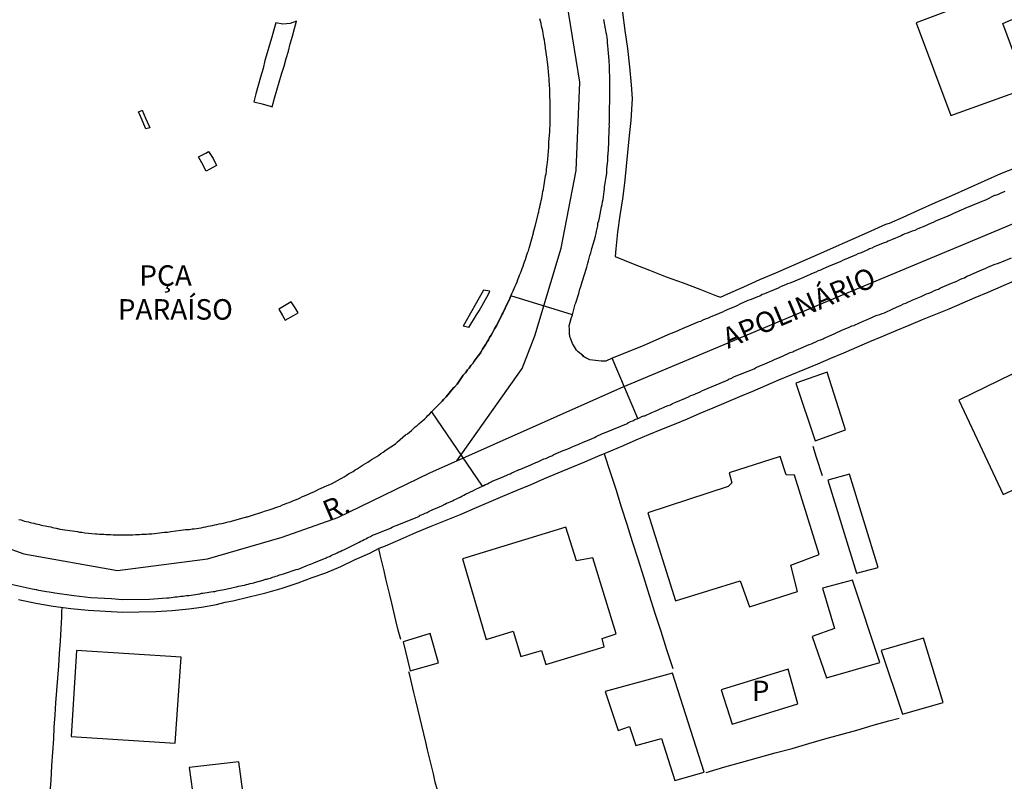
# Model space of a CAD drawing. Units: millimetres. Extents: x 173492 to 175908, y 1665949 to 1668726.
# Drawn here: x 175126 to 175246, y 1666394 to 1666487 of the extents above; entities that cross this region are included whole.
import ezdxf
from ezdxf.enums import TextEntityAlignment as Align

# ---------------------------------------------------------------- set-up
doc = ezdxf.new("R2010")
doc.units = ezdxf.units.MM
doc.header["$MEASUREMENT"] = 0
for name, color, linetype in [('V-AREA_VERDE', 3, 'Continuous'), ('V-CRUZAMENTO', 1, 'Continuous'), ('V-EDIFICACAO', 2, 'Continuous'), ('V-EIXO_DE_LOGRADOURO', 3, 'Continuous'), ('V-ESCADA', 8, 'Continuous'), ('V-LOTE', 1, 'Continuous'), ('V-NOME_DOS_LOGRADOUROS', 7, 'Continuous'), ('V-QUADRA', 2, 'Continuous'), ('V-TESTADA', 5, 'Continuous')]:
    doc.layers.add(name, color=color, linetype=linetype)

msp = doc.modelspace()

# ---------------------------------------------------------------- linework, layer by layer
at = {"layer": 'V-AREA_VERDE'}
msp.add_lwpolyline([(175125.51, 1666425.66), (175125.76, 1666425.6), (175125.98, 1666425.54), (175126.19, 1666425.47), (175126.4, 1666425.43), (175126.66, 1666425.37), (175126.87, 1666425.3), (175127.08, 1666425.26), (175127.34, 1666425.2), (175127.55, 1666425.15), (175127.8, 1666425.09), (175128.02, 1666425.03), (175128.23, 1666424.98), (175128.44, 1666424.94), (175128.7, 1666424.88), (175128.91, 1666424.83), (175129.12, 1666424.79), (175129.38, 1666424.75), (175129.59, 1666424.69), (175129.8, 1666424.64), (175130.06, 1666424.6), (175130.18, 1666424.58), (175130.27, 1666424.58), (175130.5, 1666424.49), (175132.67, 1666424.18), (175132.91, 1666424.13), (175133.16, 1666424.11), (175133.54, 1666424.05), (175134.84, 1666423.9), (175135.07, 1666423.9), (175135.33, 1666423.88), (175135.63, 1666423.86), (175135.88, 1666423.86), (175136.14, 1666423.84), (175136.43, 1666423.81), (175136.69, 1666423.81), (175136.99, 1666423.79), (175137.24, 1666423.79), (175137.5, 1666423.79), (175137.79, 1666423.79), (175138.05, 1666423.79), (175138.35, 1666423.79), (175138.6, 1666423.79), (175138.86, 1666423.79), (175139.15, 1666423.79), (175139.41, 1666423.79), (175139.71, 1666423.81), (175139.96, 1666423.81), (175140.22, 1666423.84), (175140.51, 1666423.86), (175140.77, 1666423.86), (175141.07, 1666423.88), (175141.32, 1666423.92), (175141.7, 1666423.92), (175143.25, 1666424.12), (175143.36, 1666424.11), (175143.61, 1666424.13), (175144.04, 1666424.18), (175145.25, 1666424.37), (175145.27, 1666424.37), (175145.53, 1666424.39), (175145.82, 1666424.43), (175146.08, 1666424.45), (175146.08, 1666424.45), (175146.25, 1666424.45), (175146.33, 1666424.43), (175146.63, 1666424.5), (175146.89, 1666424.52), (175147.18, 1666424.58), (175147.44, 1666424.62), (175147.74, 1666424.66), (175148.03, 1666424.73), (175148.29, 1666424.77), (175148.59, 1666424.83), (175148.84, 1666424.88), (175149.1, 1666424.92), (175149.39, 1666425), (175149.65, 1666425.05), (175149.95, 1666425.11), (175150.2, 1666425.17), (175150.46, 1666425.22), (175150.75, 1666425.3), (175151.01, 1666425.37), (175151.31, 1666425.43), (175151.56, 1666425.51), (175151.99, 1666425.62), (175153.28, 1666425.99), (175153.39, 1666426), (175153.77, 1666426.11), (175155.24, 1666426.6), (175155.47, 1666426.66), (175155.73, 1666426.75), (175156.02, 1666426.83), (175156.28, 1666426.92), (175156.53, 1666427), (175156.83, 1666427.11), (175157.09, 1666427.21), (175157.38, 1666427.3), (175157.64, 1666427.43), (175157.89, 1666427.51), (175158.19, 1666427.64), (175158.45, 1666427.72), (175158.74, 1666427.85), (175159, 1666427.96), (175159.25, 1666428.06), (175159.55, 1666428.19), (175159.81, 1666428.32), (175160.1, 1666428.45), (175160.36, 1666428.53), (175160.61, 1666428.66), (175160.91, 1666428.79), (175161.16, 1666428.91), (175161.46, 1666429.04), (175161.72, 1666429.17), (175162.1, 1666429.34), (175163.31, 1666429.87), (175163.63, 1666430.02), (175164.75, 1666430.64), (175164.9, 1666430.72), (175165.16, 1666430.87), (175165.41, 1666431.02), (175165.71, 1666431.21), (175165.97, 1666431.36), (175166.26, 1666431.53), (175166.52, 1666431.7), (175166.75, 1666431.85), (175166.99, 1666432.02), (175167.24, 1666432.17), (175167.5, 1666432.34), (175167.79, 1666432.51), (175168.05, 1666432.65), (175168.35, 1666432.87), (175168.6, 1666433.02), (175168.88, 1666433.19), (175169.15, 1666433.36), (175169.39, 1666433.5), (175169.66, 1666433.7), (175169.92, 1666433.87), (175170.32, 1666434.14), (175171.43, 1666434.89), (175171.68, 1666435.14), (175172.66, 1666435.99), (175172.68, 1666436.01), (175172.91, 1666436.12), (175173.15, 1666436.33), (175173.38, 1666436.52), (175173.61, 1666436.73), (175173.85, 1666436.95), (175174.08, 1666437.14), (175174.27, 1666437.31), (175174.57, 1666437.56), (175174.76, 1666437.75), (175175, 1666437.95), (175175.21, 1666438.16), (175175.4, 1666438.35), (175175.61, 1666438.56), (175175.83, 1666438.78), (175176.01, 1666438.97), (175176.21, 1666439.16), (175176.42, 1666439.37), (175176.69, 1666439.64), (175176.89, 1666439.84), (175177.12, 1666440.09), (175177.29, 1666440.28), (175177.29, 1666440.28), (175177.63, 1666440.64), (175178.52, 1666441.71), (175178.63, 1666441.81), (175178.95, 1666442.18), (175179.71, 1666443.26), (175179.99, 1666443.56), (175180.24, 1666443.9), (175180.43, 1666444.13), (175180.64, 1666444.43), (175180.86, 1666444.68), (175181.03, 1666444.98), (175181.26, 1666445.32), (175181.51, 1666445.62), (175181.71, 1666445.87), (175181.88, 1666446.13), (175182.05, 1666446.43), (175182.28, 1666446.79), (175182.47, 1666447.06), (175182.62, 1666447.32), (175182.77, 1666447.57), (175182.92, 1666447.87), (175183.09, 1666448.13), (175183.28, 1666448.42), (175183.41, 1666448.68), (175183.53, 1666448.93), (175183.79, 1666449.36), (175184.45, 1666450.7), (175184.53, 1666450.85), (175185.13, 1666452.14), (175185.17, 1666452.21), (175185.34, 1666452.5), (175185.42, 1666452.76), (175185.55, 1666453.01), (175185.68, 1666453.31), (175185.79, 1666453.57), (175185.91, 1666453.86), (175186.04, 1666454.12), (175186.15, 1666454.37), (175186.27, 1666454.67), (175186.36, 1666454.93), (175186.49, 1666455.22), (175186.57, 1666455.48), (175186.7, 1666455.73), (175186.81, 1666456.03), (175186.91, 1666456.29), (175187.02, 1666456.58), (175187.08, 1666456.84), (175187.19, 1666457.09), (175187.29, 1666457.39), (175187.38, 1666457.65), (175187.46, 1666457.94), (175187.55, 1666458.2), (175187.66, 1666458.45), (175187.74, 1666458.75), (175187.85, 1666459.17), (175188.28, 1666460.64), (175188.29, 1666460.75), (175188.36, 1666461), (175188.46, 1666461.43), (175188.79, 1666462.72), (175188.85, 1666462.96), (175188.91, 1666463.21), (175188.97, 1666463.51), (175189.04, 1666463.76), (175189.08, 1666464.06), (175189.16, 1666464.32), (175189.21, 1666464.57), (175189.27, 1666464.87), (175189.33, 1666465.12), (175189.36, 1666465.42), (175189.42, 1666465.68), (175189.48, 1666465.93), (175189.53, 1666466.23), (175189.57, 1666466.48), (175189.61, 1666466.78), (175189.65, 1666467.04), (175189.7, 1666467.29), (175189.74, 1666467.59), (175189.8, 1666467.84), (175189.84, 1666468.14), (175189.87, 1666468.4), (175189.91, 1666468.65), (175189.93, 1666468.95), (175189.97, 1666469.2), (175190.04, 1666469.63), (175190.15, 1666471.09), (175190.14, 1666471.33), (175190.16, 1666471.75), (175190.27, 1666472.92), (175190.27, 1666473.11), (175190.27, 1666473.37), (175190.29, 1666473.67), (175190.31, 1666473.96), (175190.31, 1666474.26), (175190.31, 1666474.56), (175190.31, 1666474.86), (175190.31, 1666475.15), (175190.31, 1666475.41), (175190.31, 1666475.71), (175190.31, 1666476), (175190.31, 1666476), (175190.31, 1666476.3), (175190.31, 1666476.6), (175190.31, 1666476.85), (175190.27, 1666477.15), (175190.27, 1666477.41), (175190.27, 1666477.7), (175190.27, 1666478), (175190.25, 1666478.25), (175190.21, 1666478.55), (175190.21, 1666478.81), (175190.18, 1666479.1), (175190.18, 1666479.4), (175190.14, 1666479.83), (175190.04, 1666481.21), (175189.99, 1666481.4), (175189.93, 1666481.82), (175189.72, 1666483.16), (175189.72, 1666483.23), (175189.7, 1666483.52), (175189.67, 1666483.82), (175189.61, 1666484.12), (175189.55, 1666484.42), (175189.5, 1666484.71), (175189.44, 1666484.97), (175189.4, 1666485.27), (175189.31, 1666485.56), (175189.25, 1666485.86), (175189.19, 1666486.16), (175189.12, 1666486.46), (175189.06, 1666486.75)], dxfattribs=at)
at = {"layer": 'V-CRUZAMENTO'}
msp.add_lwpolyline([(175196.18, 1666435.91), (175196.44, 1666436.03), (175196.69, 1666436.14), (175196.92, 1666436.25), (175199.81, 1666437.42), (175199.81, 1666437.5), (175199.94, 1666437.54), (175200.11, 1666437.63), (175200.39, 1666437.71), (175200.64, 1666437.84), (175200.98, 1666437.98), (175197.87, 1666445.34), (175197.09, 1666444.98), (175196.54, 1666444.98), (175195.16, 1666445.15), (175194.28, 1666445.57), (175194.24, 1666445.7), (175193.74, 1666446.1), (175193.52, 1666446.32), (175193.03, 1666447.15), (175192.82, 1666447.66), (175192.71, 1666448), (175192.65, 1666448.45), (175192.65, 1666448.93), (175192.63, 1666449.23), (175192.61, 1666449.29), (175192.86, 1666450.17), (175193.03, 1666450.63), (175185.51, 1666452.94), (175185.42, 1666452.76), (175185.34, 1666452.5), (175185.17, 1666452.21), (175185.13, 1666452.14), (175184.53, 1666450.85), (175184.45, 1666450.7), (175183.79, 1666449.36), (175183.53, 1666448.93), (175183.41, 1666448.68), (175183.28, 1666448.42), (175183.09, 1666448.13), (175182.92, 1666447.87), (175182.77, 1666447.57), (175182.62, 1666447.32), (175182.47, 1666447.06), (175182.28, 1666446.79), (175182.05, 1666446.43), (175181.79, 1666445.97), (175181.51, 1666445.62), (175181.26, 1666445.32), (175181.03, 1666444.98), (175180.86, 1666444.68), (175180.64, 1666444.43), (175180.43, 1666444.13), (175180.24, 1666443.9), (175179.99, 1666443.56), (175179.71, 1666443.26), (175178.95, 1666442.18), (175178.63, 1666441.81), (175178.52, 1666441.71), (175177.63, 1666440.64), (175177.29, 1666440.28), (175177.12, 1666440.09), (175176.89, 1666439.84), (175176.69, 1666439.64), (175176.42, 1666439.37), (175176.21, 1666439.16), (175176.01, 1666438.97), (175175.83, 1666438.78), (175182.03, 1666429.72), (175182.43, 1666429.93), (175182.67, 1666430.02), (175182.86, 1666430.15), (175183.09, 1666430.25), (175183.24, 1666430.32), (175184.58, 1666430.87), (175184.81, 1666431), (175184.92, 1666431.04), (175185.17, 1666431.15), (175185.43, 1666431.25), (175185.64, 1666431.36), (175185.9, 1666431.46), (175186.08, 1666431.55), (175186.28, 1666431.63), (175186.68, 1666431.81), (175186.89, 1666431.89), (175187.94, 1666432.31), (175188.19, 1666432.44), (175188.32, 1666432.48), (175188.55, 1666432.61), (175188.79, 1666432.7), (175189.04, 1666432.82), (175189.3, 1666432.93), (175189.55, 1666433.04), (175189.76, 1666433.12), (175190.02, 1666433.23), (175190.27, 1666433.33), (175190.49, 1666433.44), (175190.76, 1666433.57), (175191.89, 1666434.06), (175192.27, 1666434.21), (175192.48, 1666434.29), (175192.74, 1666434.42), (175192.99, 1666434.52), (175193.21, 1666434.61), (175193.46, 1666434.72), (175193.72, 1666434.82), (175193.95, 1666434.93), (175194.18, 1666435.01), (175194.25, 1666435.04), (175195.33, 1666435.52), (175195.71, 1666435.67), (175195.93, 1666435.78)], close=True, dxfattribs=at)
at = {"layer": 'V-EDIFICACAO'}
for points in [[(175241.92, 1666490.88), (175242.54, 1666489.12), (175234.94, 1666486.26), (175239.18, 1666474.93), (175248.46, 1666478.3), (175245.53, 1666486.16), (175245.53, 1666486.16), (175247.76, 1666487.13), (175245.73, 1666492.26), (175241.92, 1666490.88)], [(175246.64, 1666443.38), (175240.14, 1666440.22), (175245.57, 1666428.69), (175253.29, 1666432.26), (175253.06, 1666433.7), (175258.06, 1666436.08), (175254.11, 1666444.44), (175247.89, 1666441.65), (175246.64, 1666443.38)], [(175220.29, 1666442.31), (175222.61, 1666435.24), (175226.32, 1666436.61), (175224.1, 1666443.64), (175220.29, 1666442.31)], [(175212.15, 1666431.37), (175212.46, 1666430.14), (175212.02, 1666429.67), (175202.2, 1666426.47), (175205.61, 1666415.74), (175213.5, 1666418.19), (175214.6, 1666415.02), (175220.48, 1666416.88), (175219.65, 1666420.08), (175223.13, 1666421.4), (175220.11, 1666431.08), (175219.1, 1666431.12), (175218.37, 1666433.34), (175212.15, 1666431.37)], [(175226.83, 1666431.19), (175224.16, 1666430.47), (175227.69, 1666419.13), (175230.31, 1666419.79), (175226.83, 1666431.19)], [(175179.62, 1666420.84), (175182.48, 1666411.02), (175182.48, 1666411.02), (175185.79, 1666412.04), (175186.73, 1666408.95), (175189.23, 1666409.68), (175189.79, 1666407.97), (175196.9, 1666410.14), (175196.64, 1666411.13), (175198.36, 1666411.72), (175195.51, 1666420.98), (175193.53, 1666420.6), (175192.21, 1666424.73), (175179.62, 1666420.84)], [(175223.52, 1666417.27), (175225, 1666412.37), (175222.25, 1666411.37), (175224.01, 1666406.34), (175230.52, 1666408.22), (175227.17, 1666418.26), (175223.52, 1666417.27)], [(175175.68, 1666411.77), (175172.39, 1666410.73), (175173.23, 1666407.21), (175176.7, 1666408.19), (175175.68, 1666411.77)], [(175230.7, 1666409.67), (175233.3, 1666401.92), (175238.26, 1666403.33), (175235.85, 1666411.17), (175230.7, 1666409.67)], [(175132.52, 1666409.67), (175131.86, 1666399.18), (175144.56, 1666398.39), (175145.28, 1666408.88), (175132.52, 1666409.67)], [(175197.03, 1666404.69), (175198.6, 1666399.92), (175198.6, 1666399.92), (175200, 1666400.4), (175200.74, 1666398.09), (175200.74, 1666398.09), (175200.74, 1666398.09), (175203.9, 1666398.94), (175205.5, 1666393.83), (175209.11, 1666394.84), (175205.22, 1666406.92), (175197.03, 1666404.69)], [(175211.17, 1666404.87), (175212.51, 1666400.69), (175220.53, 1666403.19), (175219.34, 1666407.4), (175211.17, 1666404.87)], [(175146.27, 1666395.39), (175147.27, 1666388.07), (175153.31, 1666388.87), (175152.32, 1666396.11), (175146.27, 1666395.39)]]:
    msp.add_lwpolyline(points, close=True, dxfattribs=at)
at = {"layer": 'V-EIXO_DE_LOGRADOURO'}
for points in [[(175178.91, 1666432.81), (175186.89, 1666444.07), (175188.45, 1666448.05), (175191.66, 1666458.76), (175193.48, 1666468.24), (175193.93, 1666479.02), (175192.12, 1666490.12), (175187.8, 1666500.9), (175184.05, 1666507.59)], [(175083.3, 1666475.23), (175085.75, 1666461.12), (175089.82, 1666449.49), (175098.16, 1666437.37), (175102.33, 1666433.3), (175108.34, 1666428.45), (175113.68, 1666425.93), (175126.09, 1666421.47), (175137.53, 1666419.43), (175148.49, 1666420.88), (175157.61, 1666423.5), (175164.39, 1666425.92), (175175.64, 1666431.35), (175198.91, 1666441.73), (175226.16, 1666453.16), (175241.09, 1666459.36), (175255.83, 1666465.56)]]:
    msp.add_lwpolyline(points, dxfattribs=at)
at = {"layer": 'V-ESCADA'}
for points in [[(175156.38, 1666475.99), (175156.67, 1666477.05), (175156.97, 1666478.03), (175157.26, 1666479.01), (175157.55, 1666479.99), (175157.84, 1666480.97), (175158.1, 1666481.9), (175158.38, 1666482.8), (175158.58, 1666483.7), (175158.89, 1666484.64), (175159.13, 1666485.56), (175159.36, 1666486.45), (175158.59, 1666486.19), (175157.71, 1666486.07), (175156.83, 1666486.26), (175156.61, 1666485.41), (175156.37, 1666484.52), (175156.08, 1666483.58), (175155.8, 1666482.61), (175155.52, 1666481.64), (175155.28, 1666480.67), (175154.96, 1666479.64), (175154.68, 1666478.62), (175154.4, 1666477.6), (175154.18, 1666476.63), (175155.18, 1666476.37), (175156.14, 1666476.08)], [(175140.99, 1666473.33), (175140.43, 1666474.66), (175140.1, 1666475.41), (175140.5, 1666475.57), (175140.52, 1666475.59), (175140.95, 1666474.62), (175141.38, 1666473.65), (175141.49, 1666473.44)], [(175156.14, 1666476.08), (175156.38, 1666475.99)], [(175141.49, 1666473.44), (175140.99, 1666473.33), (175140.99, 1666473.33)], [(175148.36, 1666468.16), (175147.81, 1666469.19), (175147.43, 1666469.91), (175148.32, 1666470.37), (175148.64, 1666470.57), (175149.19, 1666469.68), (175149.62, 1666468.84), (175148.79, 1666468.41)], [(175148.79, 1666468.41), (175148.36, 1666468.16)], [(175180.4, 1666449.08), (175181.33, 1666450.61), (175181.65, 1666451.13), (175182.22, 1666452.13), (175182.79, 1666453.13), (175182.96, 1666453.5), (175182.17, 1666453.64), (175179.69, 1666449.26)], [(175157.98, 1666449.97), (175159.01, 1666450.53), (175159.58, 1666450.88), (175159.22, 1666451.47), (175158.72, 1666452.23), (175157.71, 1666451.62), (175157.21, 1666451.31), (175157.65, 1666450.53)], [(175157.65, 1666450.53), (175157.98, 1666449.97)], [(175180.4, 1666449.08), (175179.69, 1666449.26)]]:
    msp.add_lwpolyline(points, dxfattribs=at)
at = {"layer": 'V-LOTE'}
for points in [[(175190.86, 1666507.63), (175192.73, 1666504.98), (175193.64, 1666503.78), (175194.21, 1666502.77), (175195.19, 1666500.57), (175196.12, 1666498.34), (175197.05, 1666496.18), (175197.84, 1666494.06), (175198.59, 1666491.94), (175198.84, 1666489.74), (175199.11, 1666487.52), (175199.43, 1666485.31), (175199.74, 1666483.1), (175199.97, 1666480.89), (175200.2, 1666478.68), (175200.32, 1666477.02), (175200.13, 1666474.33), (175199.94, 1666472.49), (175199.38, 1666466.7), (175199.13, 1666464.76), (175198.8, 1666462.76), (175198.53, 1666460.71), (175198.31, 1666458.67), (175198.23, 1666457.74)], [(175211.08, 1666452.79), (175211.96, 1666453.17), (175213.92, 1666454.06), (175215.87, 1666454.92), (175217.83, 1666455.74), (175219.79, 1666456.6), (175221.73, 1666457.48), (175223.67, 1666458.33), (175225.61, 1666459.18), (175227.55, 1666460.03), (175229.45, 1666460.88), (175231.24, 1666461.7), (175231.68, 1666461.81), (175233.35, 1666462.56), (175235.32, 1666463.45), (175237.29, 1666464.34), (175239.29, 1666465.19), (175241.29, 1666466.09), (175243.29, 1666466.97), (175245.29, 1666467.85), (175247.34, 1666468.7)], [(175198.23, 1666457.74), (175200.41, 1666456.86), (175202.43, 1666456.07), (175204.45, 1666455.28), (175206.51, 1666454.52), (175208.56, 1666453.74), (175210.6, 1666452.95), (175211.08, 1666452.79)], [(175125.46, 1666415.89), (175127.58, 1666415.44), (175129.7, 1666415.09), (175131.82, 1666414.8), (175133.94, 1666414.61), (175136.06, 1666414.46), (175138.18, 1666414.37), (175140.19, 1666414.38), (175142.2, 1666414.43), (175144.21, 1666414.54), (175146.22, 1666414.77), (175147.76, 1666414.95), (175149.61, 1666415.29), (175150.68, 1666415.57), (175151.61, 1666415.75), (175153.61, 1666416.21), (175155.61, 1666416.72), (175157.61, 1666417.3), (175159.55, 1666417.94), (175161.27, 1666418.57), (175162.94, 1666419.15), (175164.78, 1666419.93), (175164.78, 1666419.93), (175166.54, 1666420.77), (175168.3, 1666421.57), (175169.43, 1666422.15), (175170.2, 1666422.46), (175172.07, 1666423.25), (175173.92, 1666424.07), (175175.77, 1666424.85), (175177.61, 1666425.57), (175179.45, 1666426.31), (175181.13, 1666427.06), (175182.84, 1666427.78), (175184.55, 1666428.5), (175186.26, 1666429.22), (175187.97, 1666429.94), (175189.63, 1666430.67), (175191.29, 1666431.35), (175192.95, 1666432.03), (175194.54, 1666432.71), (175196.13, 1666433.39), (175197.69, 1666434.03), (175199.24, 1666434.68), (175200.79, 1666435.37), (175202.35, 1666436.02), (175203.91, 1666436.67), (175205.48, 1666437.29), (175207.05, 1666437.96), (175208.62, 1666438.63), (175210.19, 1666439.3), (175211.81, 1666439.97), (175213.42, 1666440.65), (175215.01, 1666441.33), (175216.6, 1666442.01), (175218.19, 1666442.68), (175219.78, 1666443.35), (175221.37, 1666443.99), (175222.96, 1666444.66), (175224.55, 1666445.33), (175226.14, 1666446), (175227.7, 1666446.69), (175229.3, 1666447.36), (175230.9, 1666448.03), (175232.5, 1666448.7), (175234.1, 1666449.37), (175235.72, 1666450.04), (175237.34, 1666450.71), (175238.96, 1666451.38), (175240.56, 1666452.05), (175242.15, 1666452.73), (175243.74, 1666453.41), (175245.33, 1666454.09), (175246.92, 1666454.77)], [(175223.52, 1666430.98), (175222.81, 1666433.23), (175222.4, 1666434.57)], [(175205.29, 1666407.43), (175204.53, 1666409.77), (175203.83, 1666411.98), (175203.13, 1666414.19), (175202.43, 1666416.4), (175201.73, 1666418.61), (175201.03, 1666420.82), (175200.36, 1666422.94), (175199.69, 1666425.06), (175199.02, 1666427.18), (175198.35, 1666429.3), (175197.67, 1666431.41), (175196.99, 1666433.52), (175196.94, 1666433.72)], [(175172.08, 1666411.02), (175171.76, 1666412.17), (175171.5, 1666413.34), (175171.25, 1666414.4), (175171, 1666415.44), (175170.73, 1666416.48), (175170.5, 1666417.45), (175170.27, 1666418.42), (175170.04, 1666419.39), (175169.81, 1666420.36), (175169.58, 1666421.33), (175169.39, 1666422.13)], [(175129.29, 1666391.92), (175129.44, 1666393.81), (175129.54, 1666395.64), (175129.66, 1666397.26), (175129.78, 1666398.88), (175129.82, 1666400.31), (175129.92, 1666401.81), (175130.02, 1666403.31), (175130.12, 1666404.81), (175130.24, 1666406.31), (175130.36, 1666407.81), (175130.46, 1666409.31), (175130.56, 1666410.81), (175130.64, 1666412.3), (175130.72, 1666413.77), (175130.74, 1666413.96), (175130.74, 1666414.13), (175130.74, 1666414.3), (175130.76, 1666414.4), (175130.76, 1666414.6), (175130.82, 1666414.94)], [(175178.19, 1666385.96), (175178.08, 1666386.54), (175177.97, 1666386.85), (175177.93, 1666387.07), (175177.57, 1666388.55), (175177.28, 1666389.62), (175177.03, 1666390.62), (175176.78, 1666391.62), (175176.55, 1666392.63), (175176.29, 1666393.63), (175176.07, 1666394.63), (175175.84, 1666395.6), (175175.6, 1666396.57), (175175.36, 1666397.54), (175175.12, 1666398.51), (175174.88, 1666399.52), (175174.64, 1666400.53), (175174.4, 1666401.54), (175174.16, 1666402.55), (175173.91, 1666403.56), (175173.66, 1666404.57), (175173.42, 1666405.63), (175173.17, 1666406.67), (175173.07, 1666407.06)], [(175209.33, 1666394.79), (175211.63, 1666395.47), (175213.67, 1666396.05), (175215.71, 1666396.63), (175217.77, 1666397.18), (175219.83, 1666397.72), (175221.85, 1666398.35), (175223.81, 1666398.89), (175225.77, 1666399.43), (175227.73, 1666399.97), (175229.69, 1666400.56), (175231.63, 1666401.1), (175232.88, 1666401.43)]]:
    msp.add_lwpolyline(points, dxfattribs=at)
at = {"layer": 'V-QUADRA'}
for points in [[(175125.51, 1666425.66), (175125.76, 1666425.6), (175125.98, 1666425.54), (175126.19, 1666425.47), (175126.4, 1666425.43), (175126.66, 1666425.37), (175126.87, 1666425.3), (175127.08, 1666425.26), (175127.34, 1666425.2), (175127.55, 1666425.15), (175127.8, 1666425.09), (175128.02, 1666425.03), (175128.23, 1666424.98), (175128.44, 1666424.94), (175128.7, 1666424.88), (175128.91, 1666424.83), (175129.12, 1666424.79), (175129.38, 1666424.75), (175129.59, 1666424.69), (175129.8, 1666424.64), (175130.06, 1666424.6), (175130.18, 1666424.58), (175130.27, 1666424.58), (175130.5, 1666424.49), (175132.67, 1666424.18), (175132.91, 1666424.13), (175133.16, 1666424.11), (175133.54, 1666424.05), (175134.84, 1666423.9), (175135.07, 1666423.9), (175135.33, 1666423.88), (175135.63, 1666423.86), (175135.88, 1666423.86), (175136.14, 1666423.84), (175136.43, 1666423.81), (175136.69, 1666423.81), (175136.99, 1666423.79), (175137.24, 1666423.79), (175137.5, 1666423.79), (175137.79, 1666423.79), (175138.05, 1666423.79), (175138.35, 1666423.79), (175138.6, 1666423.79), (175138.86, 1666423.79), (175139.15, 1666423.79), (175139.41, 1666423.79), (175139.71, 1666423.81), (175139.96, 1666423.81), (175140.22, 1666423.84), (175140.51, 1666423.86), (175140.77, 1666423.86), (175141.07, 1666423.88), (175141.32, 1666423.92), (175141.7, 1666423.92), (175143.25, 1666424.12), (175143.36, 1666424.11), (175143.61, 1666424.13), (175144.04, 1666424.18), (175145.25, 1666424.37), (175145.27, 1666424.37), (175145.53, 1666424.39), (175145.82, 1666424.43), (175146.08, 1666424.45), (175146.08, 1666424.45), (175146.25, 1666424.45), (175146.33, 1666424.43), (175146.63, 1666424.5), (175146.89, 1666424.52), (175147.18, 1666424.58), (175147.44, 1666424.62), (175147.74, 1666424.66), (175148.03, 1666424.73), (175148.29, 1666424.77), (175148.59, 1666424.83), (175148.84, 1666424.88), (175149.1, 1666424.92), (175149.39, 1666425), (175149.65, 1666425.05), (175149.95, 1666425.11), (175150.2, 1666425.17), (175150.46, 1666425.22), (175150.75, 1666425.3), (175151.01, 1666425.37), (175151.31, 1666425.43), (175151.56, 1666425.51), (175151.99, 1666425.62), (175153.28, 1666425.99), (175153.39, 1666426), (175153.77, 1666426.11), (175155.24, 1666426.6), (175155.47, 1666426.66), (175155.73, 1666426.75), (175156.02, 1666426.83), (175156.28, 1666426.92), (175156.53, 1666427), (175156.83, 1666427.11), (175157.09, 1666427.21), (175157.38, 1666427.3), (175157.64, 1666427.43), (175157.89, 1666427.51), (175158.19, 1666427.64), (175158.45, 1666427.72), (175158.74, 1666427.85), (175159, 1666427.96), (175159.25, 1666428.06), (175159.55, 1666428.19), (175159.81, 1666428.32), (175160.1, 1666428.45), (175160.36, 1666428.53), (175160.61, 1666428.66), (175160.91, 1666428.79), (175161.16, 1666428.91), (175161.46, 1666429.04), (175161.72, 1666429.17), (175162.1, 1666429.34), (175163.31, 1666429.87), (175163.63, 1666430.02), (175164.75, 1666430.64), (175164.9, 1666430.72), (175165.16, 1666430.87), (175165.41, 1666431.02), (175165.71, 1666431.21), (175165.97, 1666431.36), (175166.26, 1666431.53), (175166.52, 1666431.7), (175166.75, 1666431.85), (175166.99, 1666432.02), (175167.24, 1666432.17), (175167.5, 1666432.34), (175167.79, 1666432.51), (175168.05, 1666432.65), (175168.35, 1666432.87), (175168.6, 1666433.02), (175168.88, 1666433.19), (175169.15, 1666433.36), (175169.39, 1666433.5), (175169.66, 1666433.7), (175169.92, 1666433.87), (175170.32, 1666434.14), (175171.43, 1666434.89), (175171.68, 1666435.14), (175172.66, 1666435.99), (175172.68, 1666436.01), (175172.91, 1666436.12), (175173.15, 1666436.33), (175173.38, 1666436.52), (175173.61, 1666436.73), (175173.85, 1666436.95), (175174.08, 1666437.14), (175174.27, 1666437.31), (175174.57, 1666437.56), (175174.76, 1666437.75), (175175, 1666437.95), (175175.21, 1666438.16), (175175.4, 1666438.35), (175175.61, 1666438.56), (175175.83, 1666438.78), (175176.01, 1666438.97), (175176.21, 1666439.16), (175176.42, 1666439.37), (175176.69, 1666439.64), (175176.89, 1666439.84), (175177.12, 1666440.09), (175177.29, 1666440.28), (175177.29, 1666440.28), (175177.63, 1666440.64), (175178.52, 1666441.71), (175178.63, 1666441.81), (175178.95, 1666442.18), (175179.71, 1666443.26), (175179.99, 1666443.56), (175180.24, 1666443.9), (175180.43, 1666444.13), (175180.64, 1666444.43), (175180.86, 1666444.68), (175181.03, 1666444.98), (175181.26, 1666445.32), (175181.51, 1666445.62), (175181.71, 1666445.87), (175181.88, 1666446.13), (175182.05, 1666446.43), (175182.28, 1666446.79), (175182.47, 1666447.06), (175182.62, 1666447.32), (175182.77, 1666447.57), (175182.92, 1666447.87), (175183.09, 1666448.13), (175183.28, 1666448.42), (175183.41, 1666448.68), (175183.53, 1666448.93), (175183.79, 1666449.36), (175184.45, 1666450.7), (175184.53, 1666450.85), (175185.13, 1666452.14), (175185.17, 1666452.21), (175185.34, 1666452.5), (175185.42, 1666452.76), (175185.55, 1666453.01), (175185.68, 1666453.31), (175185.79, 1666453.57), (175185.91, 1666453.86), (175186.04, 1666454.12), (175186.15, 1666454.37), (175186.27, 1666454.67), (175186.36, 1666454.93), (175186.49, 1666455.22), (175186.57, 1666455.48), (175186.7, 1666455.73), (175186.81, 1666456.03), (175186.91, 1666456.29), (175187.02, 1666456.58), (175187.08, 1666456.84), (175187.19, 1666457.09), (175187.29, 1666457.39), (175187.38, 1666457.65), (175187.46, 1666457.94), (175187.55, 1666458.2), (175187.66, 1666458.45), (175187.74, 1666458.75), (175187.85, 1666459.17), (175188.28, 1666460.64), (175188.29, 1666460.75), (175188.36, 1666461), (175188.46, 1666461.43), (175188.79, 1666462.72), (175188.85, 1666462.96), (175188.91, 1666463.21), (175188.97, 1666463.51), (175189.04, 1666463.76), (175189.08, 1666464.06), (175189.16, 1666464.32), (175189.21, 1666464.57), (175189.27, 1666464.87), (175189.33, 1666465.12), (175189.36, 1666465.42), (175189.42, 1666465.68), (175189.48, 1666465.93), (175189.53, 1666466.23), (175189.57, 1666466.48), (175189.61, 1666466.78), (175189.65, 1666467.04), (175189.7, 1666467.29), (175189.74, 1666467.59), (175189.8, 1666467.84), (175189.84, 1666468.14), (175189.87, 1666468.4), (175189.91, 1666468.65), (175189.93, 1666468.95), (175189.97, 1666469.2), (175190.04, 1666469.63), (175190.15, 1666471.09), (175190.14, 1666471.33), (175190.16, 1666471.75), (175190.27, 1666472.92), (175190.27, 1666473.11), (175190.27, 1666473.37), (175190.29, 1666473.67), (175190.31, 1666473.96), (175190.31, 1666474.26), (175190.31, 1666474.56), (175190.31, 1666474.86), (175190.31, 1666475.15), (175190.31, 1666475.41), (175190.31, 1666475.71), (175190.31, 1666476), (175190.31, 1666476), (175190.31, 1666476.3), (175190.31, 1666476.6), (175190.31, 1666476.85), (175190.27, 1666477.15), (175190.27, 1666477.41), (175190.27, 1666477.7), (175190.27, 1666478), (175190.25, 1666478.25), (175190.21, 1666478.55), (175190.21, 1666478.81), (175190.18, 1666479.1), (175190.18, 1666479.4), (175190.14, 1666479.83), (175190.04, 1666481.21), (175189.99, 1666481.4), (175189.93, 1666481.82), (175189.72, 1666483.16), (175189.72, 1666483.23), (175189.7, 1666483.52), (175189.67, 1666483.82), (175189.61, 1666484.12), (175189.55, 1666484.42), (175189.5, 1666484.71), (175189.44, 1666484.97), (175189.4, 1666485.27), (175189.31, 1666485.56), (175189.25, 1666485.86), (175189.19, 1666486.16), (175189.12, 1666486.46), (175189.06, 1666486.75)], [(175245.77, 1666465.67), (175245.47, 1666465.54), (175245.18, 1666465.42), (175244.88, 1666465.27), (175244.58, 1666465.18), (175244.52, 1666465.17), (175243.39, 1666464.63), (175242.97, 1666464.46), (175242.67, 1666464.35), (175242.37, 1666464.21), (175242.07, 1666464.1), (175241.78, 1666463.97), (175241.48, 1666463.84), (175241.18, 1666463.72), (175240.88, 1666463.59), (175240.73, 1666463.51), (175239.52, 1666462.99), (175239.1, 1666462.8), (175238.8, 1666462.68), (175238.51, 1666462.55), (175238.21, 1666462.42), (175237.91, 1666462.29), (175237.61, 1666462.17), (175237.32, 1666462.06), (175237.02, 1666461.91), (175236.78, 1666461.81), (175235.79, 1666461.38), (175235.36, 1666461.21), (175235.06, 1666461.08), (175234.77, 1666460.93), (175234.47, 1666460.83), (175234.17, 1666460.7), (175233.87, 1666460.59), (175233.58, 1666460.49), (175233.32, 1666460.38), (175233.13, 1666460.28), (175231.92, 1666459.79), (175231.55, 1666459.62), (175231.32, 1666459.51), (175231.03, 1666459.4), (175230.73, 1666459.3), (175230.43, 1666459.15), (175230.13, 1666459.04), (175229.84, 1666458.91), (175229.54, 1666458.77), (175229.24, 1666458.66), (175229.13, 1666458.6), (175228.24, 1666458.19), (175227.84, 1666458.05), (175227.54, 1666457.92), (175227.24, 1666457.79), (175226.95, 1666457.66), (175226.65, 1666457.54), (175226.35, 1666457.41), (175226.05, 1666457.3), (175225.76, 1666457.15), (175225.48, 1666457.03), (175224.35, 1666456.56), (175223.89, 1666456.37), (175223.59, 1666456.22), (175223.29, 1666456.09), (175222.99, 1666455.98), (175222.7, 1666455.84), (175222.4, 1666455.73), (175222.1, 1666455.6), (175221.95, 1666455.52), (175220.91, 1666455.07), (175220.44, 1666454.86), (175220.15, 1666454.73), (175219.85, 1666454.62), (175219.55, 1666454.5), (175219.26, 1666454.39), (175219, 1666454.28), (175218.7, 1666454.16), (175218.41, 1666454.03), (175218.13, 1666453.88), (175217.13, 1666453.48), (175216.73, 1666453.31), (175216.45, 1666453.2), (175216.15, 1666453.09), (175215.86, 1666452.92), (175215.6, 1666452.84), (175215.6, 1666452.84), (175215.3, 1666452.71), (175215.01, 1666452.58), (175214.71, 1666452.46), (175214.41, 1666452.37), (175214.35, 1666452.35), (175213.54, 1666451.95), (175213.09, 1666451.73), (175212.8, 1666451.61), (175212.5, 1666451.5), (175212.2, 1666451.35), (175211.9, 1666451.22), (175211.61, 1666451.1), (175211.31, 1666450.97), (175211.01, 1666450.84), (175210.82, 1666450.74), (175209.91, 1666450.37), (175209.5, 1666450.2), (175209.23, 1666450.08), (175208.93, 1666449.99), (175208.63, 1666449.82), (175208.33, 1666449.74), (175208.04, 1666449.61), (175207.74, 1666449.48), (175207.46, 1666449.36), (175206.42, 1666448.93), (175206.04, 1666448.76), (175205.78, 1666448.63), (175205.49, 1666448.5), (175205.19, 1666448.4), (175205.02, 1666448.34), (175201.63, 1666446.86), (175197.87, 1666445.34), (175197.09, 1666444.98), (175196.54, 1666444.98), (175195.16, 1666445.15), (175194.41, 1666445.51), (175194.41, 1666445.55), (175194.37, 1666445.64), (175194.26, 1666445.64), (175194.24, 1666445.7), (175194.1, 1666445.81), (175193.74, 1666446.1), (175193.52, 1666446.32), (175193.03, 1666447.15), (175192.82, 1666447.66), (175192.71, 1666448), (175192.67, 1666448.3), (175192.65, 1666448.64), (175192.65, 1666448.93), (175192.63, 1666449.23), (175192.61, 1666449.29), (175192.86, 1666450.17), (175193.03, 1666450.63), (175193.12, 1666450.97), (175193.2, 1666451.27), (175193.29, 1666451.61), (175193.37, 1666451.91), (175193.42, 1666452.1), (175193.8, 1666453.23), (175193.92, 1666453.74), (175194.05, 1666454.08), (175194.14, 1666454.37), (175194.22, 1666454.67), (175194.33, 1666455.01), (175194.43, 1666455.31), (175194.46, 1666455.41), (175194.77, 1666456.46), (175194.9, 1666456.92), (175194.97, 1666457.22), (175195.07, 1666457.56), (175195.16, 1666457.86), (175195.28, 1666458.2), (175195.33, 1666458.5), (175195.37, 1666458.73), (175195.71, 1666459.77), (175195.82, 1666460.24), (175195.9, 1666460.53), (175195.96, 1666460.83), (175196.05, 1666461.17), (175196.11, 1666461.47), (175196.13, 1666461.81), (175196.24, 1666462.11), (175196.31, 1666462.45), (175196.31, 1666462.47), (175196.5, 1666463.34), (175196.58, 1666463.81), (175196.64, 1666464.1), (175196.69, 1666464.4), (175196.75, 1666464.7), (175196.81, 1666465.04), (175196.86, 1666465.34), (175196.9, 1666465.68), (175196.94, 1666465.97), (175196.95, 1666466.21), (175197.15, 1666467.42), (175197.2, 1666467.89), (175197.2, 1666468.18), (175197.2, 1666468.48), (175197.26, 1666468.78), (175197.3, 1666469.12), (175197.3, 1666469.12), (175197.32, 1666469.42), (175197.32, 1666469.76), (175197.35, 1666470.05), (175197.37, 1666470.2), (175197.45, 1666471.58), (175197.45, 1666472.05), (175197.47, 1666472.35), (175197.5, 1666472.69), (175197.52, 1666472.99), (175197.52, 1666473.33), (175197.54, 1666473.62), (175197.52, 1666473.92), (175197.54, 1666474.03), (175197.56, 1666475.32), (175197.56, 1666475.79), (175197.56, 1666476.13), (175197.6, 1666476.43), (175197.6, 1666476.77), (175197.6, 1666477.07), (175197.6, 1666477.41), (175197.6, 1666477.7), (175197.58, 1666477.89), (175197.6, 1666479.1), (175197.6, 1666479.57), (175197.58, 1666479.87), (175197.56, 1666480.21), (175197.54, 1666480.51), (175197.54, 1666480.85), (175197.54, 1666481.14), (175197.49, 1666481.44), (175197.5, 1666481.67), (175197.37, 1666483.01), (175197.35, 1666483.48), (175197.3, 1666483.78), (175197.28, 1666484.12), (175197.24, 1666484.42), (175197.22, 1666484.76), (175197.15, 1666485.05), (175197.11, 1666485.35), (175197.07, 1666485.5), (175196.86, 1666486.67)], [(175123.47, 1666418.02), (175127.13, 1666417.2), (175127.38, 1666417.14), (175127.64, 1666417.1), (175127.7, 1666417.08), (175128.87, 1666416.87), (175129.21, 1666416.83), (175129.42, 1666416.78), (175129.68, 1666416.74), (175129.89, 1666416.72), (175132.22, 1666416.4), (175134.28, 1666416.13), (175136.8, 1666416.03), (175138.1, 1666415.9), (175141.45, 1666415.94), (175143.56, 1666416.09), (175143.83, 1666416.12), (175144.08, 1666416.15), (175144.34, 1666416.19), (175144.55, 1666416.21), (175144.8, 1666416.23), (175145.06, 1666416.25), (175145.27, 1666416.29), (175145.53, 1666416.32), (175145.74, 1666416.36), (175145.95, 1666416.38), (175146.23, 1666416.38), (175147.57, 1666416.59), (175147.8, 1666416.66), (175147.95, 1666416.66), (175148.2, 1666416.7), (175148.46, 1666416.74), (175148.67, 1666416.78), (175148.93, 1666416.83), (175148.93, 1666416.83), (175149.18, 1666416.87), (175149.39, 1666416.89), (175149.65, 1666416.95), (175149.86, 1666417), (175150.07, 1666417.04), (175150.33, 1666417.08), (175150.35, 1666417.08), (175151.31, 1666417.29), (175151.62, 1666417.36), (175151.82, 1666417.4), (175152.03, 1666417.44), (175152.28, 1666417.51), (175152.54, 1666417.57), (175152.75, 1666417.61), (175153.01, 1666417.65), (175153.26, 1666417.72), (175153.47, 1666417.78), (175153.73, 1666417.85), (175153.94, 1666417.91), (175154.15, 1666417.93), (175154.26, 1666417.96), (175155.3, 1666418.25), (175155.57, 1666418.36), (175155.73, 1666418.38), (175155.98, 1666418.46), (175156.19, 1666418.5), (175156.45, 1666418.63), (175156.66, 1666418.67), (175156.85, 1666418.76), (175157.04, 1666418.8), (175157.3, 1666418.89), (175157.51, 1666418.95), (175157.77, 1666419.04), (175158.02, 1666419.12), (175158.13, 1666419.15), (175159.08, 1666419.46), (175159.34, 1666419.55), (175159.55, 1666419.61), (175159.81, 1666419.69), (175160.06, 1666419.82), (175160.27, 1666419.88), (175160.53, 1666419.99), (175160.74, 1666420.07), (175160.95, 1666420.16), (175161.21, 1666420.24), (175161.4, 1666420.33), (175161.57, 1666420.42), (175162.69, 1666420.88), (175162.97, 1666420.99), (175163.12, 1666421.05), (175163.37, 1666421.16), (175163.59, 1666421.26), (175163.84, 1666421.37), (175164.07, 1666421.48), (175164.31, 1666421.58), (175164.52, 1666421.71), (175164.69, 1666421.77), (175164.9, 1666421.86), (175165.12, 1666421.97), (175165.31, 1666422.05), (175166.43, 1666422.6), (175166.77, 1666422.77), (175166.99, 1666422.88), (175167.22, 1666423.01), (175167.41, 1666423.09), (175167.62, 1666423.22), (175167.84, 1666423.3), (175168.02, 1666423.43), (175168.18, 1666423.52), (175168.39, 1666423.6), (175168.64, 1666423.73), (175168.88, 1666423.84), (175170.02, 1666424.28), (175170.32, 1666424.41), (175170.56, 1666424.49), (175170.81, 1666424.62), (175171.02, 1666424.71), (175171.21, 1666424.79), (175171.41, 1666424.88), (175171.66, 1666424.96), (175174.36, 1666426.07), (175174.38, 1666426.13), (175174.44, 1666426.2), (175174.61, 1666426.24), (175174.81, 1666426.32), (175175.06, 1666426.43), (175175.32, 1666426.53), (175175.53, 1666426.66), (175175.74, 1666426.75), (175176, 1666426.87), (175176.1, 1666426.92), (175177.1, 1666427.34), (175177.44, 1666427.51), (175177.67, 1666427.64), (175177.91, 1666427.75), (175178.12, 1666427.83), (175178.38, 1666427.94), (175178.61, 1666428.06), (175178.8, 1666428.15), (175179.06, 1666428.28), (175179.06, 1666428.28), (175179.31, 1666428.4), (175179.52, 1666428.51), (175179.78, 1666428.64), (175179.97, 1666428.73), (175180.96, 1666429.21), (175181.24, 1666429.34), (175181.31, 1666429.38), (175181.52, 1666429.47), (175181.75, 1666429.59), (175181.99, 1666429.7), (175182.2, 1666429.81), (175182.43, 1666429.93), (175182.67, 1666430.02), (175182.86, 1666430.15), (175183.09, 1666430.25), (175183.24, 1666430.32), (175184.58, 1666430.87), (175184.81, 1666431), (175184.92, 1666431.04), (175185.17, 1666431.15), (175185.43, 1666431.25), (175185.64, 1666431.36), (175185.9, 1666431.46), (175186.08, 1666431.55), (175186.28, 1666431.63), (175186.53, 1666431.74), (175186.79, 1666431.85), (175186.89, 1666431.89), (175187.94, 1666432.31), (175188.19, 1666432.44), (175188.32, 1666432.48), (175188.55, 1666432.61), (175188.79, 1666432.7), (175189.04, 1666432.82), (175189.3, 1666432.93), (175189.55, 1666433.04), (175189.76, 1666433.12), (175190.02, 1666433.23), (175190.27, 1666433.33), (175190.49, 1666433.44), (175190.76, 1666433.57), (175191.89, 1666434.06), (175192.27, 1666434.21), (175192.48, 1666434.29), (175192.74, 1666434.42), (175192.99, 1666434.52), (175193.21, 1666434.61), (175193.46, 1666434.72), (175193.72, 1666434.82), (175193.95, 1666434.93), (175194.18, 1666435.01), (175194.25, 1666435.04), (175195.33, 1666435.52), (175195.71, 1666435.67), (175195.93, 1666435.78), (175196.18, 1666435.91), (175196.44, 1666436.03), (175196.69, 1666436.14), (175196.92, 1666436.25), (175199.81, 1666437.42), (175199.81, 1666437.5), (175199.94, 1666437.54), (175200.11, 1666437.63), (175200.39, 1666437.71), (175200.64, 1666437.84), (175200.9, 1666437.95), (175201.19, 1666438.07), (175201.49, 1666438.22), (175201.75, 1666438.29), (175201.85, 1666438.31), (175202.72, 1666438.73), (175203.11, 1666438.88), (175203.4, 1666439.01), (175203.66, 1666439.11), (175203.91, 1666439.24), (175204.13, 1666439.32), (175204.38, 1666439.43), (175204.68, 1666439.56), (175204.98, 1666439.66), (175205.23, 1666439.81), (175205.44, 1666439.88), (175205.63, 1666439.97), (175206.8, 1666440.47), (175207.19, 1666440.64), (175207.46, 1666440.77), (175207.74, 1666440.88), (175208.04, 1666441), (175208.33, 1666441.13), (175208.59, 1666441.24), (175208.89, 1666441.39), (175209.08, 1666441.47), (175212.02, 1666442.69), (175212.07, 1666442.72), (175212.07, 1666442.77), (175212.18, 1666442.83), (175212.33, 1666442.85), (175212.46, 1666442.92), (175212.5, 1666442.94), (175212.56, 1666442.98), (175212.77, 1666443.09), (175212.77, 1666443.09), (175215.2, 1666444.06), (175215.36, 1666444.17), (175215.52, 1666444.23), (175215.79, 1666444.38), (175216.07, 1666444.47), (175216.22, 1666444.53), (175217.34, 1666445.02), (175217.77, 1666445.21), (175218.07, 1666445.34), (175218.36, 1666445.47), (175218.66, 1666445.59), (175218.98, 1666445.74), (175219.26, 1666445.85), (175219.59, 1666446.02), (175219.89, 1666446.12), (175220.04, 1666446.19), (175221.17, 1666446.68), (175221.63, 1666446.87), (175221.91, 1666447), (175222.19, 1666447.1), (175222.44, 1666447.23), (175222.7, 1666447.34), (175223.01, 1666447.48), (175223.29, 1666447.59), (175223.59, 1666447.72), (175223.74, 1666447.79), (175224.95, 1666448.31), (175225.37, 1666448.5), (175225.63, 1666448.63), (175225.88, 1666448.74), (175226.18, 1666448.89), (175226.5, 1666449.01), (175226.78, 1666449.12), (175227.09, 1666449.27), (175227.37, 1666449.33), (175227.43, 1666449.36), (175228.48, 1666449.86), (175228.9, 1666450.03), (175229.24, 1666450.18), (175229.54, 1666450.31), (175229.88, 1666450.46), (175230.18, 1666450.57), (175230.52, 1666450.67), (175230.81, 1666450.8), (175231.09, 1666450.87), (175232.09, 1666451.35), (175232.56, 1666451.56), (175232.83, 1666451.69), (175233.11, 1666451.82), (175233.41, 1666451.95), (175233.7, 1666452.07), (175234, 1666452.2), (175234.28, 1666452.33), (175234.53, 1666452.46), (175235.57, 1666452.88), (175235.97, 1666453.05), (175236.21, 1666453.18), (175236.51, 1666453.29), (175236.81, 1666453.41), (175237.1, 1666453.56), (175237.38, 1666453.69), (175237.66, 1666453.77), (175237.93, 1666453.92), (175238.1, 1666454.01), (175239.27, 1666454.5), (175239.69, 1666454.67), (175239.99, 1666454.79), (175240.29, 1666454.92), (175240.56, 1666455.05), (175240.84, 1666455.16), (175241.14, 1666455.33), (175241.48, 1666455.45), (175241.75, 1666455.58), (175242.97, 1666456.11), (175243.43, 1666456.32), (175243.71, 1666456.43), (175243.99, 1666456.56), (175244.28, 1666456.69), (175244.58, 1666456.79), (175244.88, 1666456.9), (175245.18, 1666457), (175245.41, 1666457.11), (175246.58, 1666457.6)]]:
    msp.add_lwpolyline(points, dxfattribs=at)
at = {"layer": 'V-TESTADA'}
for points in [[(175190.86, 1666507.63), (175192.73, 1666504.98), (175193.64, 1666503.78), (175194.21, 1666502.77), (175195.19, 1666500.57), (175196.12, 1666498.34), (175197.05, 1666496.18), (175197.84, 1666494.06), (175198.59, 1666491.94), (175198.84, 1666489.74), (175199.11, 1666487.52), (175199.43, 1666485.31), (175199.74, 1666483.1), (175199.97, 1666480.89), (175200.2, 1666478.68), (175200.32, 1666477.02), (175200.13, 1666474.33), (175199.94, 1666472.49), (175199.38, 1666466.7), (175199.13, 1666464.76), (175198.8, 1666462.76), (175198.53, 1666460.71), (175198.31, 1666458.67), (175198.23, 1666457.74)], [(175211.08, 1666452.79), (175211.96, 1666453.17), (175213.92, 1666454.06), (175215.87, 1666454.92), (175217.83, 1666455.74), (175219.79, 1666456.6), (175221.73, 1666457.48), (175223.67, 1666458.33), (175225.61, 1666459.18), (175227.55, 1666460.03), (175229.45, 1666460.88), (175231.24, 1666461.7), (175231.68, 1666461.81), (175233.35, 1666462.56), (175235.32, 1666463.45), (175237.29, 1666464.34), (175239.29, 1666465.19), (175241.29, 1666466.09), (175243.29, 1666466.97), (175245.29, 1666467.85), (175247.34, 1666468.7)], [(175198.23, 1666457.74), (175200.41, 1666456.86), (175202.43, 1666456.07), (175204.45, 1666455.28), (175206.51, 1666454.52), (175208.56, 1666453.74), (175210.6, 1666452.95), (175211.08, 1666452.79)], [(175125.46, 1666415.89), (175127.58, 1666415.44), (175129.7, 1666415.09), (175131.82, 1666414.8), (175133.94, 1666414.61), (175136.06, 1666414.46), (175138.18, 1666414.37), (175140.19, 1666414.38), (175142.2, 1666414.43), (175144.21, 1666414.54), (175146.22, 1666414.77), (175147.76, 1666414.95), (175149.61, 1666415.29), (175150.68, 1666415.57), (175151.61, 1666415.75), (175153.61, 1666416.21), (175155.61, 1666416.72), (175157.61, 1666417.3), (175159.55, 1666417.94), (175161.27, 1666418.57), (175162.94, 1666419.15), (175164.78, 1666419.93), (175164.78, 1666419.93), (175166.54, 1666420.77), (175168.3, 1666421.57), (175169.43, 1666422.15), (175170.2, 1666422.46), (175172.07, 1666423.25), (175173.92, 1666424.07), (175175.77, 1666424.85), (175177.61, 1666425.57), (175179.45, 1666426.31), (175181.13, 1666427.06), (175182.84, 1666427.78), (175184.55, 1666428.5), (175186.26, 1666429.22), (175187.97, 1666429.94), (175189.63, 1666430.67), (175191.29, 1666431.35), (175192.95, 1666432.03), (175194.54, 1666432.71), (175196.13, 1666433.39), (175197.69, 1666434.03), (175199.24, 1666434.68), (175200.79, 1666435.37), (175202.35, 1666436.02), (175203.91, 1666436.67), (175205.48, 1666437.29), (175207.05, 1666437.96), (175208.62, 1666438.63), (175210.19, 1666439.3), (175211.81, 1666439.97), (175213.42, 1666440.65), (175215.01, 1666441.33), (175216.6, 1666442.01), (175218.19, 1666442.68), (175219.78, 1666443.35), (175221.37, 1666443.99), (175222.96, 1666444.66), (175224.55, 1666445.33), (175226.14, 1666446), (175227.7, 1666446.69), (175229.3, 1666447.36), (175230.9, 1666448.03), (175232.5, 1666448.7), (175234.1, 1666449.37), (175235.72, 1666450.04), (175237.34, 1666450.71), (175238.96, 1666451.38), (175240.56, 1666452.05), (175242.15, 1666452.73), (175243.74, 1666453.41), (175245.33, 1666454.09), (175246.92, 1666454.77)]]:
    msp.add_lwpolyline(points, dxfattribs=at)

# ---------------------------------------------------------------- texts
at = {"layer": 'V-NOME_DOS_LOGRADOUROS'}
for s, p in [('PÇA', (175140.19, 1666453.39)), ('PARAÍSO', (175137.57, 1666449.26)), ('P', (175214.9, 1666402.72))]:
    msp.add_text(s, height=2.5, dxfattribs=at).set_placement(p, align=Align.BOTTOM_LEFT)
for s, p in [('APOLINÁRIO', (175212.31, 1666445.76)), ('R.', (175163.55, 1666424.71))]:
    msp.add_text(s, height=2.5, rotation=23, dxfattribs=at).set_placement(p, align=Align.BOTTOM_LEFT)

doc.saveas('drawing.dxf')
